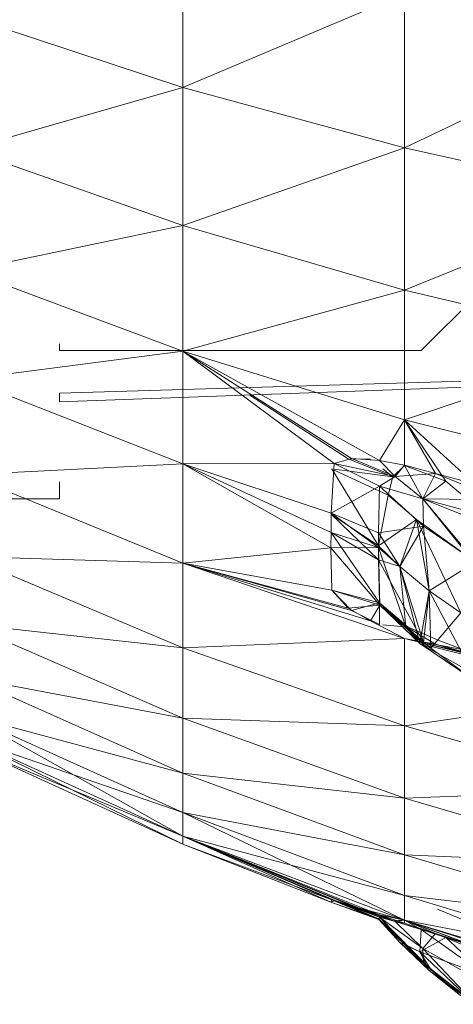
# Model space of a CAD drawing. Units: millimetres. Extents: x 84 to 10164, y -2137 to 4991.
# Drawn here: x 5826 to 5828, y 3507 to 3513 of the extents above; entities that cross this region are included whole.
import ezdxf

# ---------------------------------------------------------------- set-up
doc = ezdxf.new("R2010")
doc.units = ezdxf.units.MM
doc.layers.add('51', color=7, linetype='Continuous', lineweight=9)

# ---------------------------------------------------------------- blocks, each defined once
blk = doc.blocks.new('10083_DWG-435695-South')
at = {"lineweight": 9}
for p, q in [((1540.1692, 2167.7771), (1540.1692, 2166.8599)), ((1541.5299, 2167.4341), (1540.1692, 2166.8599)), ((1541.5299, 2167.4341), (1541.5299, 2166.4883)), ((1538.8453, 2167.2952), (1540.1692, 2166.8599)), ((1542.9218, 2167.1513), (1541.5299, 2166.4883)), ((1540.1692, 2166.8599), (1538.8453, 2166.4788)), ((1541.5299, 2166.4883), (1540.1692, 2166.8599)), ((1540.1692, 2166.8599), (1540.1692, 2166.0127)), ((1538.8453, 2166.4788), (1540.1692, 2166.0127)), ((1541.5299, 2166.4883), (1540.1692, 2166.0127)), ((1542.9218, 2166.1822), (1541.5299, 2166.4883)), ((1541.5299, 2166.4883), (1541.5299, 2165.6151)), ((1542.9218, 2166.1822), (1541.5299, 2165.6151)), ((1538.8453, 2165.7351), (1540.1692, 2166.0127)), ((1540.1692, 2165.2409), (1540.1692, 2166.0127)), ((1541.5299, 2165.6151), (1540.1692, 2166.0127)), ((1538.8453, 2165.7351), (1540.1692, 2165.2409)), ((1542.1365, 2165.7483), (1541.6331, 2165.2452)), ((1540.1692, 2165.2409), (1541.5299, 2165.6151)), ((1541.5299, 2164.819), (1541.5299, 2165.6151)), ((1542.9218, 2165.2872), (1541.5299, 2165.6151)), ((1538.8453, 2165.0684), (1540.1692, 2165.2409)), ((1539.4134, 2165.2452), (1539.4134, 2165.2864)), ((1539.4134, 2165.2452), (1541.6331, 2165.2452)), ((1547.9891, 2165.2366), (1539.4134, 2164.9302)), ((1547.9891, 2165.2366), (1539.4134, 2164.983)), ((1540.1692, 2164.5491), (1540.1692, 2165.2409)), ((1541.5299, 2164.819), (1540.1692, 2165.2409)), ((1541.3766, 2164.5708), (1540.1692, 2165.2409)), ((1540.1692, 2165.2409), (1541.2045, 2164.5833)), ((1540.1692, 2165.2409), (1541.0984, 2164.552)), ((1541.5299, 2164.819), (1542.9218, 2165.2872)), ((1538.8453, 2165.0684), (1540.1692, 2164.5491)), ((1539.4134, 2164.9302), (1539.4134, 2164.983)), ((1541.1838, 2164.5796), (1540.5819, 2164.972)), ((1541.5299, 2164.819), (1541.3766, 2164.5708)), ((1541.7842, 2164.4424), (1541.5299, 2164.819)), ((1541.53, 2164.5385), (1541.5299, 2164.819)), ((1541.53, 2164.5406), (1541.5299, 2164.819)), ((1541.5299, 2164.819), (1542.9218, 2164.4717)), ((1541.5299, 2164.819), (1541.96, 2164.4278)), ((1541.5299, 2164.819), (1541.721, 2164.4907)), ((1541.2045, 2164.5833), (1541.0984, 2164.552)), ((1541.4582, 2164.4699), (1541.1838, 2164.5796)), ((1541.1838, 2164.5796), (1541.3228, 2164.5779)), ((1541.3766, 2164.5708), (1541.2045, 2164.5833)), ((1541.2045, 2164.5833), (1541.4725, 2164.472)), ((1541.53, 2164.5406), (1541.3766, 2164.5708)), ((1541.3766, 2164.5708), (1541.4725, 2164.472)), ((1538.8453, 2164.4821), (1540.1692, 2164.5491)), ((1540.1692, 2164.5491), (1541.0984, 2164.552)), ((1541.0802, 2164.1282), (1540.1692, 2164.5491)), ((1541.079, 2164.0338), (1540.1692, 2164.5491)), ((1540.1692, 2163.9407), (1540.1692, 2164.5491)), ((1540.1692, 2164.5491), (1541.0799, 2164.1272)), ((1540.1692, 2164.5491), (1541.0812, 2164.2478)), ((1541.0984, 2164.552), (1541.0812, 2164.2478)), ((1541.3718, 2164.0454), (1541.0838, 2164.518)), ((1541.0984, 2164.552), (1541.4725, 2164.472)), ((1541.0984, 2164.552), (1541.376, 2164.4119)), ((1541.4582, 2164.4699), (1541.0984, 2164.5162)), ((1541.4298, 2164.3582), (1541.0984, 2164.5113)), ((1541.4582, 2164.4699), (1541.3978, 2164.5181)), ((1541.4582, 2164.4699), (1541.53, 2164.5385)), ((1541.53, 2164.5406), (1541.4725, 2164.472)), ((1541.53, 2164.5406), (1541.721, 2164.4907)), ((1541.644, 2164.334), (1541.53, 2164.5385)), ((1541.7842, 2164.4424), (1541.53, 2164.5385)), ((1538.8453, 2164.4821), (1540.1692, 2163.9407)), ((1541.4725, 2164.472), (1541.376, 2164.4119)), ((1541.4298, 2164.3582), (1541.4582, 2164.4699)), ((1541.721, 2164.4907), (1541.4725, 2164.472)), ((1541.4725, 2164.472), (1541.6438, 2164.3342)), ((1541.721, 2164.4907), (1541.6438, 2164.3342)), ((1541.721, 2164.4907), (1542.1158, 2164.3294)), ((1541.96, 2164.4278), (1541.721, 2164.4907)), ((1539.4134, 2164.4401), (1539.4134, 2164.3345)), ((1541.0812, 2164.2478), (1541.376, 2164.4119)), ((1541.376, 2164.4119), (1541.371, 2164.1265)), ((1541.376, 2164.4119), (1541.6475, 2164.1675)), ((1541.376, 2164.4119), (1541.6438, 2164.3342)), ((1541.7842, 2164.4424), (1541.644, 2164.334)), ((1541.7842, 2164.4424), (1542.0422, 2164.226)), ((1537.3134, 2164.3345), (1539.4134, 2164.3345)), ((1541.3718, 2164.0454), (1541.4298, 2164.3582)), ((1541.6034, 2164.209), (1541.4298, 2164.3582)), ((1542.1158, 2164.3294), (1541.6438, 2164.3342)), ((1541.9656, 2163.9483), (1541.6438, 2164.3342)), ((1541.6475, 2164.1675), (1541.6438, 2164.3342)), ((1541.6438, 2164.3342), (1542.0172, 2164.1839)), ((1541.9399, 2163.967), (1541.644, 2164.334)), ((1541.644, 2164.334), (1542.0422, 2164.226)), ((1541.0799, 2164.1272), (1541.0812, 2164.2478)), ((1541.0812, 2164.2478), (1541.3719, 2164.0364)), ((1541.0812, 2164.2478), (1541.371, 2164.1265)), ((1541.3718, 2164.0454), (1541.0812, 2164.2414)), ((1541.371, 2163.9605), (1541.0812, 2164.2408)), ((1541.3718, 2164.0454), (1541.6034, 2164.209)), ((1541.5011, 2163.9186), (1541.6034, 2164.209)), ((1541.6034, 2164.209), (1541.9399, 2163.967)), ((1541.681, 2163.7707), (1541.6034, 2164.209)), ((1541.8758, 2163.6352), (1541.6034, 2164.209)), ((1541.371, 2164.1265), (1541.6475, 2164.1675)), ((1541.6475, 2164.1675), (1541.5011, 2163.9186)), ((1541.9656, 2163.9483), (1541.6475, 2164.1675)), ((1541.6475, 2164.1675), (1541.681, 2163.7707)), ((1541.079, 2164.0338), (1541.0799, 2164.1272)), ((1541.0799, 2164.1272), (1541.3719, 2164.0364)), ((1541.371, 2163.9605), (1541.0802, 2164.1282)), ((1541.376, 2163.6966), (1541.0802, 2164.1282)), ((1541.3719, 2164.0364), (1541.371, 2164.1265)), ((1541.371, 2164.1265), (1541.5011, 2163.9186)), ((1541.079, 2164.0338), (1540.1692, 2163.9407)), ((1541.079, 2164.0338), (1541.3719, 2164.0364)), ((1541.079, 2164.0338), (1541.0838, 2163.7737)), ((1541.079, 2164.0338), (1541.3786, 2163.6826)), ((1541.3718, 2164.0454), (1541.371, 2163.9605)), ((1541.3718, 2164.0454), (1541.5011, 2163.9186)), ((1541.3786, 2163.6826), (1541.3719, 2164.0364)), ((1541.3719, 2164.0364), (1541.538, 2163.5504)), ((1541.3719, 2164.0364), (1541.5011, 2163.9186)), ((1540.1692, 2163.9407), (1538.8453, 2163.9803)), ((1538.8453, 2163.9803), (1540.1692, 2163.42)), ((1541.6475, 2163.4527), (1541.371, 2163.9605)), ((1541.5011, 2163.9186), (1541.371, 2163.9605)), ((1541.371, 2163.9605), (1541.376, 2163.6966)), ((1541.2045, 2163.6489), (1540.1692, 2163.9407)), ((1541.5299, 2163.4786), (1540.1692, 2163.9407)), ((1541.0838, 2163.7737), (1540.1692, 2163.9407)), ((1540.1692, 2163.9407), (1541.1838, 2163.6639)), ((1540.1692, 2163.9407), (1541.3228, 2163.587)), ((1540.1692, 2163.9407), (1540.1692, 2163.42)), ((1541.6475, 2163.4527), (1541.5011, 2163.9186)), ((1541.681, 2163.7707), (1541.5011, 2163.9186)), ((1541.538, 2163.5504), (1541.5011, 2163.9186)), ((1541.6247, 2163.447), (1541.5011, 2163.9186)), ((1541.681, 2163.7707), (1541.5011, 2163.9186)), ((1541.9656, 2163.9483), (1541.681, 2163.7707)), ((1541.376, 2163.6966), (1541.0838, 2163.7737)), ((1541.2045, 2163.6489), (1541.0838, 2163.7737)), ((1541.0838, 2163.7737), (1541.1838, 2163.6639)), ((1541.0838, 2163.7737), (1541.3786, 2163.6826)), ((1541.6247, 2163.447), (1541.681, 2163.7707)), ((1541.6475, 2163.4527), (1541.681, 2163.7707)), ((1541.8796, 2163.3963), (1541.681, 2163.7707)), ((1541.681, 2163.7707), (1541.8758, 2163.6352)), ((1541.6917, 2163.4187), (1541.681, 2163.7707)), ((1541.681, 2163.7707), (1541.8758, 2163.6352)), ((1541.1838, 2163.6639), (1541.3786, 2163.6826)), ((1541.1838, 2163.6639), (1541.3228, 2163.587)), ((1541.376, 2163.6966), (1541.2045, 2163.6489)), ((1541.3228, 2163.587), (1541.3786, 2163.6826)), ((1541.376, 2163.6966), (1541.5533, 2163.5466)), ((1541.376, 2163.6966), (1541.6339, 2163.4528)), ((1541.6475, 2163.4527), (1541.376, 2163.6966)), ((1541.376, 2163.6966), (1541.3766, 2163.5627)), ((1541.3786, 2163.6826), (1541.4882, 2163.5825)), ((1541.3786, 2163.6826), (1541.6917, 2163.4187)), ((1541.3786, 2163.6826), (1541.6247, 2163.447)), ((1541.3786, 2163.6826), (1541.538, 2163.5504)), ((1541.3766, 2163.5627), (1541.2045, 2163.6489)), ((1541.6917, 2163.4187), (1541.8758, 2163.6352)), ((1538.8453, 2163.5656), (1540.1692, 2163.42)), ((1538.8453, 2163.5656), (1540.1692, 2162.9895)), ((1541.5299, 2163.4786), (1541.3228, 2163.587)), ((1541.5533, 2163.5466), (1541.3978, 2163.5608)), ((1541.721, 2163.4434), (1541.4882, 2163.5825)), ((1541.4882, 2163.5825), (1541.6247, 2163.447)), ((1541.538, 2163.5504), (1541.6917, 2163.4187)), ((1541.538, 2163.5504), (1541.6247, 2163.447)), ((1541.7478, 2163.4634), (1541.5533, 2163.5466)), ((1541.7478, 2163.4634), (1541.5533, 2163.5466)), ((1541.5299, 2163.4786), (1540.1692, 2163.42)), ((1541.5299, 2163.4786), (1541.721, 2163.4434)), ((1541.9586, 2163.3953), (1541.5299, 2163.4786)), ((1542.8978, 2163.1399), (1541.5299, 2163.4786)), ((1541.5299, 2163.4786), (1541.9589, 2163.377)), ((1541.5299, 2163.4786), (1541.5299, 2162.9417)), ((1540.1692, 2163.42), (1540.1692, 2162.9895)), ((1540.1692, 2163.42), (1541.5299, 2162.9417)), ((1541.9403, 2163.2334), (1541.6247, 2163.447)), ((1541.6917, 2163.4187), (1541.6247, 2163.447)), ((1541.721, 2163.4434), (1541.6247, 2163.447)), ((1542.1159, 2163.3223), (1541.6247, 2163.447)), ((1541.6247, 2163.447), (1542.0174, 2163.2255)), ((1541.9403, 2163.2334), (1541.6917, 2163.4187)), ((1541.721, 2163.4434), (1541.9589, 2163.377)), ((1541.721, 2163.4434), (1542.1159, 2163.3223)), ((1541.9914, 2163.37), (1541.7478, 2163.4634)), ((1538.8453, 2163.2405), (1540.1692, 2162.9895)), ((1538.8453, 2163.2405), (1540.1692, 2162.6523)), ((1542.8978, 2163.1399), (1541.5299, 2162.9417)), ((1538.8453, 2163.0068), (1540.1692, 2162.6523)), ((1538.8453, 2163.0068), (1540.1692, 2162.4099)), ((1540.1692, 2162.2639), (1538.8453, 2163.0068)), ((1540.1692, 2162.9895), (1541.5299, 2162.9417)), ((1540.1692, 2162.9895), (1540.1692, 2162.6523)), ((1540.1692, 2162.9895), (1541.5299, 2162.4981)), ((1541.5299, 2162.9417), (1541.5299, 2162.4981)), ((1541.5299, 2162.9417), (1542.9218, 2162.5474)), ((1538.8453, 2162.8662), (1540.1692, 2162.2639)), ((1538.8453, 2162.8662), (1540.1692, 2162.4099)), ((1540.1692, 2162.2151), (1538.8453, 2162.8662)), ((1540.1692, 2162.2639), (1538.8453, 2162.8662)), ((1540.1692, 2162.2151), (1538.8453, 2162.8193)), ((1540.1692, 2162.2639), (1538.8453, 2162.8193)), ((1540.1692, 2162.6523), (1541.5299, 2162.4981)), ((1540.1692, 2162.6523), (1540.1692, 2162.4099)), ((1540.1692, 2162.6523), (1541.5299, 2162.1501)), ((1541.5299, 2162.4981), (1542.9218, 2162.5474)), ((1541.5299, 2162.4981), (1541.5299, 2162.1501)), ((1541.5299, 2162.4981), (1542.9218, 2162.0927)), ((1540.1692, 2162.2639), (1540.1692, 2162.4099)), ((1541.5299, 2161.7497), (1540.1692, 2162.4099)), ((1540.1692, 2162.2639), (1540.1692, 2162.4099)), ((1541.5299, 2161.9002), (1540.1692, 2162.4099)), ((1540.1692, 2162.4099), (1541.5299, 2162.1501)), ((1541.1039, 2161.8699), (1540.1692, 2162.2639)), ((1541.2472, 2161.8252), (1540.1692, 2162.2639)), ((1541.3766, 2161.7823), (1540.1692, 2162.2639)), ((1541.2045, 2161.8391), (1540.1692, 2162.2639)), ((1541.0786, 2161.8592), (1540.1692, 2162.2639)), ((1541.0838, 2161.8736), (1540.1692, 2162.2639)), ((1540.1692, 2162.2639), (1540.1692, 2162.2151)), ((1540.1692, 2162.2639), (1541.5299, 2161.7497)), ((1540.1692, 2162.2639), (1541.5299, 2161.9002)), ((1540.1692, 2162.2151), (1540.1692, 2162.2639)), ((1541.5299, 2161.7497), (1540.1692, 2162.2639)), ((1541.0786, 2161.8592), (1540.1692, 2162.2151)), ((1541.0838, 2161.8736), (1540.1692, 2162.2151)), ((1542.9218, 2161.7364), (1541.5299, 2162.1501)), ((1541.5299, 2161.9002), (1541.5299, 2162.1501)), ((1541.5299, 2162.1501), (1542.9218, 2162.0927)), ((1541.0786, 2161.8592), (1541.0838, 2161.8736)), ((1541.1039, 2161.8699), (1541.0786, 2161.8592)), ((1541.3721, 2161.754), (1541.0786, 2161.8592)), ((1541.3728, 2161.7566), (1541.0786, 2161.8592)), ((1541.3721, 2161.754), (1541.0838, 2161.8736)), ((1541.376, 2161.7676), (1541.0838, 2161.8736)), ((1541.4722, 2161.7419), (1541.0838, 2161.8736)), ((1541.2045, 2161.8391), (1541.0838, 2161.8736)), ((1541.376, 2161.7676), (1541.1039, 2161.8699)), ((1541.4587, 2161.7461), (1541.1039, 2161.8699)), ((1541.3728, 2161.7566), (1541.1039, 2161.8699)), ((1541.1039, 2161.8699), (1541.2472, 2161.8252)), ((1541.5299, 2161.7497), (1541.5299, 2161.9002)), ((1541.5299, 2161.7497), (1541.5299, 2161.9002)), ((1542.9218, 2161.4803), (1541.5299, 2161.9002)), ((1542.9218, 2161.7364), (1541.5299, 2161.9002)), ((1541.3766, 2161.7823), (1541.2045, 2161.8391)), ((1541.4722, 2161.7419), (1541.2045, 2161.8391)), ((1541.4587, 2161.7461), (1541.2472, 2161.8252)), ((1541.2472, 2161.8252), (1541.5299, 2161.7497)), ((1542.9218, 2161.3259), (1541.733, 2161.8164)), ((1541.3721, 2161.754), (1541.376, 2161.7676)), ((1541.3728, 2161.7566), (1541.3721, 2161.754)), ((1541.5011, 2161.6114), (1541.3721, 2161.754)), ((1541.6475, 2161.4858), (1541.3721, 2161.754)), ((1541.376, 2161.7676), (1541.3728, 2161.7566)), ((1541.538, 2161.5984), (1541.3728, 2161.7566)), ((1541.3728, 2161.7566), (1541.5011, 2161.6114)), ((1541.6917, 2161.4466), (1541.376, 2161.7676)), ((1541.376, 2161.7676), (1541.4587, 2161.7461)), ((1541.538, 2161.5984), (1541.376, 2161.7676)), ((1541.6475, 2161.4858), (1541.376, 2161.7676)), ((1541.376, 2161.7676), (1541.4722, 2161.7419)), ((1541.376, 2161.7676), (1541.644, 2161.5763)), ((1541.53, 2161.731), (1541.3766, 2161.7823)), ((1541.3766, 2161.7823), (1541.4722, 2161.7419)), ((1541.3766, 2161.7823), (1541.4722, 2161.7419)), ((1541.3766, 2161.7823), (1541.5299, 2161.7497)), ((1541.4587, 2161.7461), (1541.5299, 2161.7497)), ((1541.4587, 2161.7461), (1541.6334, 2161.6915)), ((1541.4722, 2161.7419), (1541.5299, 2161.7497)), ((1541.53, 2161.731), (1541.4722, 2161.7419)), ((1541.53, 2161.731), (1541.4722, 2161.7419)), ((1541.721, 2161.667), (1541.4722, 2161.7419)), ((1541.4722, 2161.7419), (1541.644, 2161.5763)), ((1542.0188, 2161.5681), (1541.5299, 2161.7497)), ((1542.8974, 2161.313), (1541.5299, 2161.7497)), ((1541.6334, 2161.6915), (1541.5299, 2161.7497)), ((1541.9586, 2161.5902), (1541.5299, 2161.7497)), ((1541.721, 2161.667), (1541.5299, 2161.7497)), ((1541.53, 2161.731), (1541.5299, 2161.7497)), ((1542.8974, 2161.313), (1541.5299, 2161.7497)), ((1541.5299, 2161.7497), (1542.9218, 2161.3259)), ((1541.5299, 2161.7497), (1542.9218, 2161.3259)), ((1541.5299, 2161.7497), (1542.9218, 2161.4803)), ((1541.721, 2161.667), (1541.53, 2161.731)), ((1541.6248, 2161.5559), (1541.6334, 2161.6915)), ((1541.7842, 2161.6431), (1541.6334, 2161.6915)), ((1541.7842, 2161.6431), (1541.6334, 2161.6915)), ((1542.0188, 2161.5681), (1541.6334, 2161.6915)), ((1541.6334, 2161.6915), (1542.0424, 2161.3995)), ((1541.721, 2161.667), (1541.644, 2161.5763)), ((1541.721, 2161.667), (1542.1159, 2161.5037)), ((1541.9586, 2161.5902), (1541.721, 2161.667)), ((1541.5011, 2161.6114), (1541.6812, 2161.4405)), ((1541.538, 2161.5984), (1541.5011, 2161.6114)), ((1541.6248, 2161.5559), (1541.5011, 2161.6114)), ((1541.5011, 2161.6114), (1541.6475, 2161.4858)), ((1541.7842, 2161.6431), (1541.6248, 2161.5559)), ((1542.0188, 2161.5681), (1541.7842, 2161.6431)), ((1541.7842, 2161.6431), (1542.0424, 2161.3995)), ((1541.538, 2161.5984), (1541.6917, 2161.4466)), ((1541.538, 2161.5984), (1541.6248, 2161.5559)), ((1541.9405, 2161.2554), (1541.6248, 2161.5559)), ((1541.6917, 2161.4466), (1541.6248, 2161.5559)), ((1541.6248, 2161.5559), (1542.0424, 2161.3995)), ((1541.6248, 2161.5559), (1541.6812, 2161.4405)), ((1541.644, 2161.5763), (1542.0175, 2161.364)), ((1541.9656, 2161.2329), (1541.644, 2161.5763)), ((1541.6475, 2161.4858), (1541.644, 2161.5763)), ((1541.6812, 2161.4405), (1541.6475, 2161.4858)), ((1541.9656, 2161.2329), (1541.6475, 2161.4858)), ((1541.6917, 2161.4466), (1541.6812, 2161.4405)), ((1541.6812, 2161.4405), (1541.8758, 2161.2839)), ((1541.6812, 2161.4405), (1541.9656, 2161.2329)), ((1541.9405, 2161.2554), (1541.6917, 2161.4466)), ((1541.6917, 2161.4466), (1541.8758, 2161.2839))]:
    blk.add_line(p, q, dxfattribs=at)

msp = doc.modelspace()

# ---------------------------------------------------------------- block references
at = {"layer": '51'}
msp.add_blockref('10083_DWG-435695-South', (4286.6379, 1346), dxfattribs=at)

doc.saveas('drawing.dxf')
